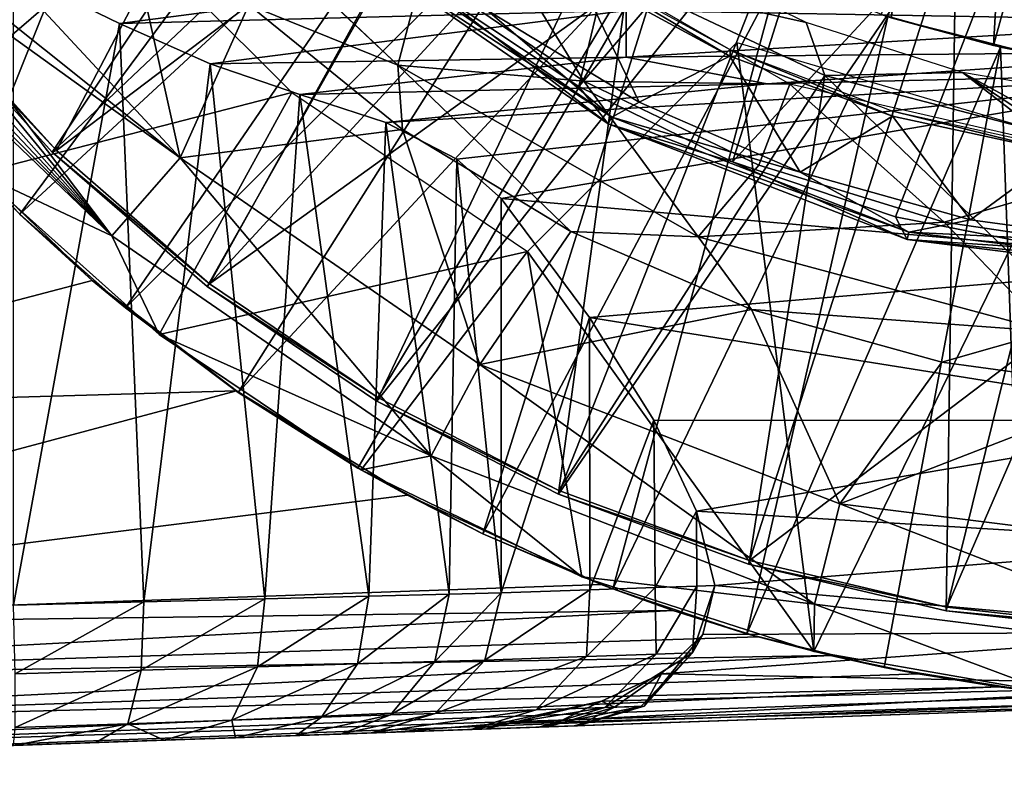
# Model space of a CAD drawing. Units: feet. Extents: x -1.5 to 12.9, y -5.7 to 2.4.
# Drawn here: x 11.3 to 11.8, y -1 to -0.6 of the extents above; entities that cross this region are included whole.
import ezdxf

# ---------------------------------------------------------------- set-up
doc = ezdxf.new("R2010")
doc.units = ezdxf.units.FT
doc.header["$MEASUREMENT"] = 0
doc.layers.get('0').update_dxf_attribs({"color": 255})
for name, color, linetype in [('AFUWA-3-ARPM', 4, 'Continuous'), ('AFUWA-3-BTVL', 11, 'Continuous'), ('AFUWA-3-CPVL', 11, 'Continuous'), ('AFUWA-P', 2, 'Continuous')]:
    doc.layers.add(name, color=color, linetype=linetype)

# ---------------------------------------------------------------- blocks, each defined once
blk = doc.blocks.new('A$C042D4554')
at = {"linetype": 'Continuous', "lineweight": 0}
for p, q in [((5.62233, 2.27949), (5.49206, 2.4029)), ((5.74042, 2.24651), (5.60076, 2.34283)), ((5.72383, 2.26752), (5.64352, 2.32104)), ((5.74042, 2.24651), (5.64352, 2.32104)), ((5.72383, 2.26752), (5.64352, 2.32104)), ((5.5001, 2.22749), (5.53864, 2.31338)), ((5.62484, 2.24338), (5.53864, 2.31338)), ((5.53864, 2.31338), (5.62484, 2.24338)), ((5.62233, 2.27949), (5.53864, 2.31338)), ((5.62233, 2.27949), (5.62484, 2.24338)), ((5.79093, 2.18315), (5.62233, 2.27949)), ((5.74042, 2.24651), (5.72383, 2.26752)), ((5.81006, 2.22513), (5.72383, 2.26752)), ((5.72383, 2.26752), (5.81006, 2.22513)), ((5.74042, 2.24651), (5.90809, 2.18161)), ((5.74042, 2.24651), (5.81006, 2.22513)), ((5.62484, 2.24338), (5.71947, 2.18611)), ((5.71947, 2.18611), (5.62484, 2.24338)), ((5.5001, 2.22749), (5.46184, 2.18366)), ((5.81006, 2.22513), (5.90164, 2.19436)), ((5.81006, 2.22513), (5.90809, 2.18161)), ((5.81006, 2.22513), (5.90164, 2.19436)), ((5.48835, 2.1283), (5.38704, 2.21892)), ((5.38704, 2.21892), (5.48835, 2.1283)), ((5.41009, 2.19586), (5.46946, 2.1433)), ((5.41009, 2.19586), (5.4507, 2.1586)), ((5.46946, 2.1433), (5.41009, 2.19586)), ((5.90809, 2.18161), (5.90164, 2.19436)), ((5.99562, 2.17572), (5.90164, 2.19436)), ((5.90164, 2.19436), (5.99562, 2.17572)), ((5.46184, 2.18366), (5.48835, 2.1283)), ((5.66838, 2.11143), (5.71947, 2.18611)), ((5.82085, 2.14231), (5.71947, 2.18611)), ((5.71947, 2.18611), (5.82085, 2.14231)), ((5.79093, 2.18315), (5.71947, 2.18611)), ((5.79093, 2.18315), (5.98808, 2.12986)), ((5.79093, 2.18315), (5.82085, 2.14231)), ((5.90809, 2.18161), (6.09199, 2.15862)), ((5.90809, 2.18161), (5.99562, 2.17572)), ((5.4507, 2.1586), (5.46946, 2.1433)), ((5.48273, 2.13332), (5.46946, 2.1433)), ((5.48273, 2.13332), (5.46946, 2.1433)), ((5.92764, 2.11266), (5.82085, 2.14231)), ((5.82085, 2.14231), (5.92764, 2.11266)), ((5.48835, 2.1283), (5.60181, 2.05235)), ((5.48835, 2.1283), (5.60181, 2.05235)), ((5.92764, 2.11266), (5.98808, 2.12986)), ((5.53275, 2.09574), (5.49812, 2.12176)), ((5.53275, 2.09574), (5.49812, 2.12176)), ((5.66838, 2.11143), (5.641, 2.0601)), ((5.87041, 2.03323), (5.92764, 2.11266)), ((6.03708, 2.09769), (5.92764, 2.11266)), ((5.92764, 2.11266), (6.03708, 2.09769)), ((5.53275, 2.09574), (5.59981, 2.05328)), ((5.53275, 2.09574), (5.59981, 2.05328)), ((5.641, 2.0601), (5.60181, 2.05235)), ((5.59981, 2.05328), (5.62769, 2.03795)), ((5.67004, 2.01641), (5.59981, 2.05328)), ((5.59981, 2.05328), (5.67004, 2.01641)), ((5.72556, 1.99221), (5.60181, 2.05235)), ((5.60181, 2.05235), (5.72556, 1.99221)), ((5.67004, 2.01641), (5.62769, 2.03795)), ((5.87041, 2.03323), (5.85609, 1.97684)), ((5.67004, 2.01641), (5.71664, 1.99655)), ((5.67004, 2.01641), (5.71907, 1.99537)), ((5.67004, 2.01641), (5.71664, 1.99655)), ((5.85569, 1.95033), (5.72556, 1.99221)), ((5.72556, 1.99221), (5.85569, 1.95033)), ((5.72899, 1.99111), (5.73643, 1.98792)), ((5.73066, 1.99057), (5.74289, 1.98536)), ((5.73066, 1.99057), (5.74289, 1.98536)), ((5.03325, 1.96336), (5.73643, 1.98792)), ((5.03325, 1.96336), (5.73643, 1.98792)), ((5.73643, 1.98792), (5.74289, 1.98536)), ((5.77658, 1.97337), (5.74289, 1.98536)), ((5.8182, 1.96025), (5.74289, 1.98536)), ((5.8182, 1.96025), (5.74289, 1.98536)), ((5.03448, 1.9337), (5.77658, 1.97337)), ((5.77658, 1.97337), (5.8182, 1.96025)), ((5.85609, 1.97684), (5.85569, 1.95033)), ((5.03448, 1.9337), (5.82453, 1.95849)), ((5.8182, 1.96025), (5.84653, 1.95328)), ((5.82453, 1.95849), (5.8182, 1.96025)), ((5.84653, 1.95328), (5.8182, 1.96025)), ((5.8545, 1.95072), (5.82453, 1.95849)), ((5.82453, 1.95849), (5.8545, 1.95072)), ((5.99068, 1.92674), (5.85569, 1.95033)), ((5.99068, 1.92674), (5.85569, 1.95033)), ((5.8651, 1.94797), (5.85657, 1.95018)), ((5.85657, 1.95018), (5.8651, 1.94797)), ((5.89521, 1.94132), (5.8651, 1.94797)), ((5.86549, 1.94862), (5.89521, 1.94132)), ((5.89521, 1.94132), (5.86549, 1.94862)), ((5.97336, 1.92864), (5.89521, 1.94132)), ((5.91427, 1.93763), (5.89521, 1.94132)), ((5.89521, 1.94132), (5.97336, 1.92864)), ((5.03605, 1.90725), (5.91427, 1.93763)), ((5.95949, 1.93041), (5.91427, 1.93763)), ((5.91427, 1.93763), (5.95949, 1.93041)), ((5.95949, 1.93041), (5.97336, 1.92864)), ((5.03751, 1.8903), (6.00475, 1.92532)), ((5.03751, 1.8903), (6.04993, 1.92235)), ((5.03874, 1.88467), (6.09199, 1.92145)), ((6.09199, 1.92145), (5.03874, 1.88467))]:
    blk.add_line(p, q, dxfattribs=at)

msp = doc.modelspace()

# ---------------------------------------------------------------- linework, layer by layer
at = {"layer": 'AFUWA-3-ARPM'}
for points in [[(11.8284, -0.58627, 11.81668), (11.8284, -0.08563, 11.81668), (11.75369, -0.56719, 11.81407)], [(11.8284, -0.08563, 12.64345), (11.8284, -0.58627, 12.64345), (11.75369, -0.56719, 12.64606)], [(11.81116, -0.58272, 12.80093), (11.82601, -0.32183, 12.80093), (11.74807, -0.56533, 12.80093)], [(11.81116, -0.58272, 12.80093), (11.87898, -0.33558, 12.80093), (11.82601, -0.32183, 12.80093)], [(11.876, -0.59346, 12.80093), (11.87898, -0.33558, 12.80093), (11.81116, -0.58272, 12.80093)], [(11.20962, -0.62016, 11.60014), (11.47842, -0.38905, 11.60014), (11.15956, -0.55884, 11.60014)], [(11.26462, -0.67736, 11.60014), (11.47842, -0.38905, 11.60014), (11.20962, -0.62016, 11.60014)], [(11.52545, -0.43595, 11.60014), (11.47842, -0.38905, 11.60014), (11.26462, -0.67736, 11.60014)], [(11.52545, -0.43595, 11.60014), (11.26462, -0.67736, 11.60014), (11.32398, -0.72992, 11.60014)], [(11.57684, -0.47753, 11.60014), (11.52545, -0.43595, 11.60014), (11.32398, -0.72992, 11.60014)], [(11.49058, -0.54102, 13.39306), (11.34658, -0.47032, 13.37516), (11.47685, -0.59373, 13.37516)], [(11.39317, -0.55984, 13.32959), (11.47685, -0.59373, 13.37516), (11.34658, -0.47032, 13.37516)], [(11.35462, -0.64573, 12.79035), (11.31788, -0.47917, 13.32959), (11.22637, -0.50762, 12.79035)], [(11.39317, -0.55984, 13.32959), (11.31788, -0.47917, 13.32959), (11.35462, -0.64573, 12.79035)], [(11.38727, -0.77748, 11.60014), (11.57684, -0.47753, 11.60014), (11.32398, -0.72992, 11.60014)], [(11.63215, -0.51336, 11.60014), (11.57684, -0.47753, 11.60014), (11.38727, -0.77748, 11.60014)], [(11.30491, -0.49672, 11.70014), (11.24156, -0.6543, 11.70014), (11.1298, -0.51682, 11.70014)], [(11.24156, -0.6543, 11.70014), (11.30491, -0.49672, 11.70014), (11.41731, -0.60912, 11.70014)], [(11.58117, -0.60263, 13.39306), (11.51987, -0.50223, 13.39306), (11.49058, -0.54102, 13.39306)], [(11.58117, -0.60263, 13.39306), (11.69676, -0.60435, 13.39306), (11.51987, -0.50223, 13.39306)], [(11.22637, -0.50762, 12.79035), (11.2021, -0.524, 12.55494), (11.35462, -0.64573, 12.79035)], [(11.45434, -0.81994, 11.60014), (11.63215, -0.51336, 11.60014), (11.38727, -0.77748, 11.60014)], [(11.63215, -0.51336, 11.60014), (11.45434, -0.81994, 11.60014), (11.52456, -0.85681, 11.60014)], [(11.69047, -0.54305, 11.60014), (11.63215, -0.51336, 11.60014), (11.52456, -0.85681, 11.60014)], [(11.1974, -0.53239, 12.47153), (11.35462, -0.64573, 12.79035), (11.2021, -0.524, 12.55494)], [(11.31636, -0.68956, 12.24625), (11.1974, -0.53239, 12.47153), (11.19035, -0.53654, 12.3879)], [(11.31636, -0.68956, 12.24625), (11.35462, -0.64573, 12.79035), (11.1974, -0.53239, 12.47153)], [(11.32053, -0.57027, 8.71037), (11.2611, -0.54126, 8.70219), (11.60451, -0.53323, 8.71418)], [(11.60451, -0.53323, 8.71418), (11.605, -0.56303, 8.72007), (11.32053, -0.57027, 8.71037)], [(11.31636, -0.68956, 12.24625), (11.1687, -0.54129, 12.13112), (11.16349, -0.5429, 12.04444)], [(11.17489, -0.53965, 12.21731), (11.1687, -0.54129, 12.13112), (11.31636, -0.68956, 12.24625)], [(11.18205, -0.538, 12.30279), (11.17489, -0.53965, 12.21731), (11.31636, -0.68956, 12.24625)], [(11.18205, -0.538, 12.30279), (11.31636, -0.68956, 12.24625), (11.19035, -0.53654, 12.3879)], [(11.32053, -0.57027, 8.71037), (11.2611, -0.89701, 8.70219), (11.2611, -0.54126, 8.70219)], [(11.58117, -0.60263, 13.39306), (11.49058, -0.54102, 13.39306), (11.47685, -0.59373, 13.37516)], [(11.16349, -0.5429, 12.04444), (11.24156, -0.6543, 11.70014), (11.31636, -0.68956, 12.24625)], [(11.69047, -0.54305, 11.60014), (11.52456, -0.85681, 11.60014), (11.59741, -0.88786, 11.60014)], [(11.75179, -0.56661, 11.60014), (11.69047, -0.54305, 11.60014), (11.59741, -0.88786, 11.60014)], [(11.94763, -0.56909, 8.73955), (11.605, -0.56303, 8.72007), (11.94786, -0.5479, 8.73073)], [(11.32053, -0.57027, 8.71037), (11.605, -0.56303, 8.72007), (11.37159, -0.59305, 8.72785)], [(11.47936, -0.62984, 13.32959), (11.39317, -0.55984, 13.32959), (11.35462, -0.64573, 12.79035)], [(11.37159, -0.59305, 8.72785), (11.605, -0.56303, 8.72007), (11.605, -0.58927, 8.73766)], [(11.47685, -0.59373, 13.37516), (11.39317, -0.55984, 13.32959), (11.47936, -0.62984, 13.32959)], [(11.605, -0.56303, 8.72007), (11.94763, -0.56909, 8.73955), (11.605, -0.58927, 8.73766)], [(11.75179, -0.56661, 11.60014), (11.59741, -0.88786, 11.60014), (11.67272, -0.91297, 11.60014)], [(11.94763, -0.56909, 8.73955), (11.94715, -0.5861, 8.75528), (11.605, -0.58927, 8.73766)], [(11.81503, -0.58357, 11.60014), (11.75179, -0.56661, 11.60014), (11.67272, -0.91297, 11.60014)], [(11.81116, -0.58272, 12.80093), (11.74807, -0.56533, 12.80093), (11.75369, -0.56719, 12.64606)], [(11.75369, -0.56719, 11.81407), (11.75179, -0.56661, 11.60014), (11.81503, -0.58357, 11.60014)], [(11.8284, -0.58627, 11.81668), (11.75369, -0.56719, 11.81407), (11.81503, -0.58357, 11.60014)], [(11.8284, -0.58627, 12.64345), (11.81116, -0.58272, 12.80093), (11.75369, -0.56719, 12.64606)], [(11.32053, -0.57027, 8.71037), (11.33428, -0.89514, 8.71417), (11.2611, -0.89701, 8.70219)], [(11.32053, -0.57027, 8.71037), (11.37159, -0.59305, 8.72785), (11.33428, -0.89514, 8.71417)], [(11.54967, -0.69843, 11.70014), (11.66702, -0.58107, 11.70014), (11.71021, -0.92289, 11.70014)], [(11.66702, -0.58107, 11.70014), (11.8507, -0.63489, 11.70014), (11.71021, -0.92289, 11.70014)], [(11.81503, -0.58357, 11.60014), (11.67272, -0.91297, 11.60014), (11.74974, -0.93191, 11.60014)], [(11.81503, -0.58357, 11.60014), (11.74974, -0.93191, 11.60014), (11.82788, -0.94458, 11.60014)], [(11.876, -0.59346, 12.80093), (11.81116, -0.58272, 12.80093), (11.8284, -0.58627, 12.64345)], [(11.88066, -0.59397, 11.60014), (11.8284, -0.58627, 11.81668), (11.81503, -0.58357, 11.60014)], [(11.88066, -0.59397, 11.60014), (11.81503, -0.58357, 11.60014), (11.82788, -0.94458, 11.60014)], [(11.42177, -0.61028, 8.75655), (11.37159, -0.59305, 8.72785), (11.605, -0.58927, 8.73766)], [(11.42177, -0.61028, 8.75655), (11.605, -0.58927, 8.73766), (11.68414, -0.60417, 8.76581)], [(11.68414, -0.60417, 8.76581), (11.605, -0.58927, 8.73766), (11.94715, -0.5861, 8.75528)], [(11.94715, -0.5861, 8.75528), (11.94651, -0.59809, 8.77514), (11.68414, -0.60417, 8.76581)], [(11.37159, -0.59305, 8.72785), (11.40219, -0.8934, 8.74383), (11.33428, -0.89514, 8.71417)], [(11.37159, -0.59305, 8.72785), (11.42177, -0.61028, 8.75655), (11.40219, -0.8934, 8.74383)], [(11.64545, -0.69007, 13.37516), (11.47685, -0.59373, 13.37516), (11.57399, -0.68711, 13.32959)], [(11.47685, -0.59373, 13.37516), (11.47936, -0.62984, 13.32959), (11.57399, -0.68711, 13.32959)], [(11.58117, -0.60263, 13.39306), (11.47685, -0.59373, 13.37516), (11.64545, -0.69007, 13.37516)], [(11.94651, -0.59809, 8.77514), (11.47, -0.6259, 8.79946), (11.68414, -0.60417, 8.76581)], [(11.47, -0.6259, 8.79946), (11.94651, -0.59809, 8.77514), (11.50992, -0.64648, 8.85572)], [(11.50992, -0.64648, 8.85572), (11.94651, -0.59809, 8.77514), (11.5348, -0.66855, 8.9165)], [(11.94651, -0.59809, 8.77514), (11.94651, -0.70489, 9.06275), (11.5348, -0.66855, 8.9165)], [(11.47, -0.6259, 8.79946), (11.42177, -0.61028, 8.75655), (11.68414, -0.60417, 8.76581)], [(11.58117, -0.60263, 13.39306), (11.64545, -0.69007, 13.37516), (11.67939, -0.64982, 13.39306)], [(11.69676, -0.60435, 13.39306), (11.58117, -0.60263, 13.39306), (11.67939, -0.64982, 13.39306)], [(11.67939, -0.64982, 13.39306), (11.78352, -0.68198, 13.39306), (11.69676, -0.60435, 13.39306)], [(11.78352, -0.68198, 13.39306), (11.89522, -0.64965, 13.39306), (11.69676, -0.60435, 13.39306)], [(11.41731, -0.60912, 11.70014), (11.34287, -0.74492, 11.70014), (11.24156, -0.6543, 11.70014)], [(11.41731, -0.60912, 11.70014), (11.54967, -0.69843, 11.70014), (11.34287, -0.74492, 11.70014)], [(11.46053, -0.89191, 8.78952), (11.40219, -0.8934, 8.74383), (11.42177, -0.61028, 8.75655)], [(11.46053, -0.89191, 8.78952), (11.42177, -0.61028, 8.75655), (11.47, -0.6259, 8.79946)], [(11.22545, -0.63726, 11.41001), (11.26462, -0.67736, 11.60014), (11.20962, -0.62016, 11.60014)], [(11.5229, -0.76179, 12.79035), (11.47936, -0.62984, 13.32959), (11.35462, -0.64573, 12.79035)], [(11.47, -0.6259, 8.79946), (11.50562, -0.89075, 8.84833), (11.46053, -0.89191, 8.78952)], [(11.47, -0.6259, 8.79946), (11.50992, -0.64648, 8.85572), (11.50562, -0.89075, 8.84833)], [(11.47936, -0.62984, 13.32959), (11.5229, -0.76179, 12.79035), (11.57399, -0.68711, 13.32959)], [(11.71021, -0.92289, 11.70014), (11.8507, -0.63489, 11.70014), (11.8452, -0.94648, 11.70014)], [(11.02981, -0.78681, 11.40317), (11.30522, -0.71462, 11.41279), (11.22545, -0.63726, 11.41001)], [(11.22545, -0.63726, 11.41001), (11.30522, -0.71462, 11.41279), (11.26462, -0.67736, 11.60014)], [(11.31636, -0.68956, 12.24625), (11.49552, -0.81312, 12.24625), (11.35462, -0.64573, 12.79035)], [(11.5229, -0.76179, 12.79035), (11.35462, -0.64573, 12.79035), (11.49552, -0.81312, 12.24625)], [(11.5348, -0.89001, 8.9165), (11.50562, -0.89075, 8.84833), (11.50992, -0.64648, 8.85572)], [(11.50992, -0.64648, 8.85572), (11.5348, -0.66855, 8.9165), (11.5348, -0.89001, 8.9165)], [(11.64545, -0.69007, 13.37516), (11.78352, -0.68198, 13.39306), (11.67939, -0.64982, 13.39306)], [(11.89522, -0.64965, 13.39306), (11.78352, -0.68198, 13.39306), (11.89249, -0.69806, 13.39306)], [(11.31636, -0.68956, 12.24625), (11.24156, -0.6543, 11.70014), (11.34287, -0.74492, 11.70014)], [(11.5348, -0.66855, 8.9165), (11.94651, -0.70489, 9.06275), (11.58438, -0.73537, 9.11509)], [(11.5348, -0.66855, 8.9165), (11.58438, -0.73537, 9.11509), (11.5348, -0.89001, 8.9165)], [(11.26462, -0.67736, 11.60014), (11.30522, -0.71462, 11.41279), (11.32398, -0.72992, 11.60014)], [(11.78352, -0.68198, 13.39306), (11.64545, -0.69007, 13.37516), (11.8426, -0.74336, 13.37516)], [(11.78352, -0.68198, 13.39306), (11.8426, -0.74336, 13.37516), (11.89249, -0.69806, 13.39306)], [(11.49552, -0.81312, 12.24625), (11.31636, -0.68956, 12.24625), (11.34287, -0.74492, 11.70014)], [(11.5229, -0.76179, 12.79035), (11.67537, -0.73091, 13.32959), (11.57399, -0.68711, 13.32959)], [(11.64545, -0.69007, 13.37516), (11.57399, -0.68711, 13.32959), (11.67537, -0.73091, 13.32959)], [(11.64545, -0.69007, 13.37516), (11.67537, -0.73091, 13.32959), (11.8426, -0.74336, 13.37516)], [(11.34287, -0.74492, 11.70014), (11.54967, -0.69843, 11.70014), (11.45633, -0.82087, 11.70014)], [(11.58008, -0.88101, 11.70014), (11.45633, -0.82087, 11.70014), (11.54967, -0.69843, 11.70014)], [(11.71021, -0.92289, 11.70014), (11.58008, -0.88101, 11.70014), (11.54967, -0.69843, 11.70014)], [(11.94651, -0.79327, 9.35786), (11.58438, -0.73537, 9.11509), (11.94651, -0.70489, 9.06275)], [(11.02981, -0.78681, 11.40317), (11.38628, -0.77657, 11.41563), (11.30522, -0.71462, 11.41279)], [(11.38628, -0.77657, 11.41563), (11.32398, -0.72992, 11.60014), (11.30522, -0.71462, 11.41279)], [(11.38727, -0.77748, 11.60014), (11.32398, -0.72992, 11.60014), (11.38628, -0.77657, 11.41563)], [(11.5229, -0.76179, 12.79035), (11.72493, -0.83999, 12.79035), (11.67537, -0.73091, 13.32959)], [(11.78216, -0.76056, 13.32959), (11.8426, -0.74336, 13.37516), (11.67537, -0.73091, 13.32959)], [(11.78216, -0.76056, 13.32959), (11.67537, -0.73091, 13.32959), (11.72493, -0.83999, 12.79035)], [(11.58458, -0.88831, 9.11604), (11.5348, -0.89001, 8.9165), (11.58438, -0.73537, 9.11509)], [(11.62046, -0.79298, 9.313), (11.58438, -0.73537, 9.11509), (11.94651, -0.79327, 9.35786)], [(11.62046, -0.79298, 9.313), (11.58458, -0.88831, 9.11604), (11.58438, -0.73537, 9.11509)], [(11.34287, -0.74492, 11.70014), (11.45633, -0.82087, 11.70014), (11.49552, -0.81312, 12.24625)], [(11.78216, -0.76056, 13.32959), (11.89161, -0.77553, 13.32959), (11.8426, -0.74336, 13.37516)], [(11.49552, -0.81312, 12.24625), (11.71061, -0.89638, 12.24625), (11.5229, -0.76179, 12.79035)], [(11.71061, -0.89638, 12.24625), (11.72493, -0.83999, 12.79035), (11.5229, -0.76179, 12.79035)], [(11.72493, -0.83999, 12.79035), (11.89161, -0.77553, 13.32959), (11.78216, -0.76056, 13.32959)], [(11.02981, -0.78681, 11.40317), (10.88777, -0.90986, 11.39821), (11.38628, -0.77657, 11.41563)], [(11.48221, -0.83527, 11.41898), (11.38628, -0.77657, 11.41563), (10.88777, -0.90986, 11.39821)], [(11.38727, -0.77748, 11.60014), (11.38628, -0.77657, 11.41563), (11.45434, -0.81994, 11.60014)], [(11.38628, -0.77657, 11.41563), (11.48221, -0.83527, 11.41898), (11.45434, -0.81994, 11.60014)], [(11.89161, -0.77553, 13.32959), (11.72493, -0.83999, 12.79035), (11.94651, -0.86769, 12.79035)], [(11.62046, -0.79298, 9.313), (11.62121, -0.88706, 9.31812), (11.58458, -0.88831, 9.11604)], [(11.94651, -0.79327, 9.35786), (11.6445, -0.84408, 9.52055), (11.62046, -0.79298, 9.313)], [(11.6445, -0.84408, 9.52055), (11.62121, -0.88706, 9.31812), (11.62046, -0.79298, 9.313)], [(11.94651, -0.79327, 9.35786), (11.94651, -0.86253, 9.65869), (11.6445, -0.84408, 9.52055)], [(11.45633, -0.82087, 11.70014), (11.58008, -0.88101, 11.70014), (11.49552, -0.81312, 12.24625)], [(11.58008, -0.88101, 11.70014), (11.71061, -0.89638, 12.24625), (11.49552, -0.81312, 12.24625)], [(11.48221, -0.83527, 11.41898), (11.52456, -0.85681, 11.60014), (11.45434, -0.81994, 11.60014)], [(11.59095, -0.8853, 11.42276), (11.48221, -0.83527, 11.41898), (10.88777, -0.90986, 11.39821)], [(11.48221, -0.83527, 11.41898), (11.59095, -0.8853, 11.42276), (11.52456, -0.85681, 11.60014)], [(11.62121, -0.88706, 9.31812), (11.6445, -0.84408, 9.52055), (11.64465, -0.88626, 9.5224)], [(11.65473, -0.88592, 9.72781), (11.6445, -0.84408, 9.52055), (11.94651, -0.86253, 9.65869)], [(11.6445, -0.84408, 9.52055), (11.65473, -0.88592, 9.72781), (11.64465, -0.88626, 9.5224)], [(11.71061, -0.89638, 12.24625), (11.94651, -0.92587, 12.24625), (11.72493, -0.83999, 12.79035)], [(11.94651, -0.86769, 12.79035), (11.72493, -0.83999, 12.79035), (11.94651, -0.92587, 12.24625)], [(11.52456, -0.85681, 11.60014), (11.59095, -0.8853, 11.42276), (11.59741, -0.88786, 11.60014)], [(11.94651, -0.91215, 9.96336), (11.65473, -0.88592, 9.72781), (11.94651, -0.86253, 9.65869)], [(11.58008, -0.88101, 11.70014), (11.71021, -0.92289, 11.70014), (11.71061, -0.89638, 12.24625)], [(11.59095, -0.8853, 11.42276), (10.88777, -0.90986, 11.39821), (11.6311, -0.89985, 11.42254)], [(11.52561, -0.9278, 8.9195), (11.58458, -0.88831, 9.11604), (11.5828, -0.92583, 9.15474)], [(11.52561, -0.9278, 8.9195), (11.5348, -0.89001, 8.9165), (11.58458, -0.88831, 9.11604)], [(11.62121, -0.88706, 9.31812), (11.5828, -0.92583, 9.15474), (11.58458, -0.88831, 9.11604)], [(11.5828, -0.92583, 9.15474), (11.62121, -0.88706, 9.31812), (11.62174, -0.92449, 9.39368)], [(11.59095, -0.8853, 11.42276), (11.6311, -0.89985, 11.42254), (11.59741, -0.88786, 11.60014)], [(11.6311, -0.89985, 11.42254), (11.67272, -0.91297, 11.60014), (11.59741, -0.88786, 11.60014)], [(11.62121, -0.88706, 9.31812), (11.64465, -0.88626, 9.5224), (11.62174, -0.92449, 9.39368)], [(11.64217, -0.92379, 9.63491), (11.62174, -0.92449, 9.39368), (11.64465, -0.88626, 9.5224)], [(11.64805, -0.91344, 9.89598), (11.64217, -0.92379, 9.63491), (11.65473, -0.88592, 9.72781)], [(11.65473, -0.88592, 9.72781), (11.64217, -0.92379, 9.63491), (11.64465, -0.88626, 9.5224)], [(11.64805, -0.91344, 9.89598), (11.65473, -0.88592, 9.72781), (11.94651, -0.91215, 9.96336)], [(11.26209, -0.93547, 8.71228), (11.2611, -0.89701, 8.70219), (11.33428, -0.89514, 8.71417)], [(11.26209, -0.93547, 8.71228), (11.33428, -0.89514, 8.71417), (11.3327, -0.93342, 8.72406)], [(11.3327, -0.93342, 8.72406), (11.40219, -0.8934, 8.74383), (11.39812, -0.93151, 8.75287)], [(11.33428, -0.89514, 8.71417), (11.40219, -0.8934, 8.74383), (11.3327, -0.93342, 8.72406)], [(11.40219, -0.8934, 8.74383), (11.46053, -0.89191, 8.78952), (11.39812, -0.93151, 8.75287)], [(11.46053, -0.89191, 8.78952), (11.45426, -0.92988, 8.79705), (11.39812, -0.93151, 8.75287)], [(11.45426, -0.92988, 8.79705), (11.46053, -0.89191, 8.78952), (11.50562, -0.89075, 8.84833)], [(11.45426, -0.92988, 8.79705), (11.50562, -0.89075, 8.84833), (11.49759, -0.92861, 8.85381)], [(11.5348, -0.89001, 8.9165), (11.52561, -0.9278, 8.9195), (11.49759, -0.92861, 8.85381)], [(11.49759, -0.92861, 8.85381), (11.50562, -0.89075, 8.84833), (11.5348, -0.89001, 8.9165)], [(11.6311, -0.89985, 11.42254), (10.88777, -0.90986, 11.39821), (10.889, -0.93952, 11.39258)], [(10.889, -0.93952, 11.39258), (11.67905, -0.91473, 11.41883), (11.6311, -0.89985, 11.42254)], [(11.6311, -0.89985, 11.42254), (11.67905, -0.91473, 11.41883), (11.67272, -0.91297, 11.60014)], [(11.8452, -0.94648, 11.70014), (11.71061, -0.89638, 12.24625), (11.71021, -0.92289, 11.70014)], [(11.8452, -0.94648, 11.70014), (11.94651, -0.92587, 12.24625), (11.71061, -0.89638, 12.24625)], [(11.71962, -0.92525, 11.41354), (11.67905, -0.91473, 11.41883), (10.889, -0.93952, 11.39258)], [(11.61506, -0.95369, 9.87607), (11.64217, -0.92379, 9.63491), (11.64805, -0.91344, 9.89598)], [(11.64805, -0.91344, 9.89598), (11.62479, -0.93558, 10.06557), (11.61506, -0.95369, 9.87607)], [(11.94651, -0.91215, 9.96336), (11.62479, -0.93558, 10.06557), (11.64805, -0.91344, 9.89598)], [(11.62479, -0.93558, 10.06557), (11.94651, -0.91215, 9.96336), (11.94651, -0.9419, 10.26995)], [(11.67272, -0.91297, 11.60014), (11.67905, -0.91473, 11.41883), (11.71962, -0.92525, 11.41354)], [(11.71962, -0.92525, 11.41354), (11.74974, -0.93191, 11.60014), (11.67272, -0.91297, 11.60014)], [(10.89057, -0.96597, 11.37415), (11.71962, -0.92525, 11.41354), (10.889, -0.93952, 11.39258)], [(11.71962, -0.92525, 11.41354), (10.89057, -0.96597, 11.37415), (11.7688, -0.93559, 11.40513)], [(11.52561, -0.9278, 8.9195), (11.4978, -0.95777, 8.9277), (11.47273, -0.95861, 8.86895)], [(11.52561, -0.9278, 8.9195), (11.47273, -0.95861, 8.86895), (11.49759, -0.92861, 8.85381)], [(11.52561, -0.9278, 8.9195), (11.5828, -0.92583, 9.15474), (11.4978, -0.95777, 8.9277)], [(11.4978, -0.95777, 8.9277), (11.5828, -0.92583, 9.15474), (11.55446, -0.9558, 9.1607)], [(11.5828, -0.92583, 9.15474), (11.62174, -0.92449, 9.39368), (11.55446, -0.9558, 9.1607)], [(11.55446, -0.9558, 9.1607), (11.62174, -0.92449, 9.39368), (11.59303, -0.95446, 9.39736)], [(11.64217, -0.92379, 9.63491), (11.61327, -0.95376, 9.63629), (11.59303, -0.95446, 9.39736)], [(11.59303, -0.95446, 9.39736), (11.62174, -0.92449, 9.39368), (11.64217, -0.92379, 9.63491)], [(11.64217, -0.92379, 9.63491), (11.61506, -0.95369, 9.87607), (11.61327, -0.95376, 9.63629)], [(11.7688, -0.93559, 11.40513), (11.74974, -0.93191, 11.60014), (11.71962, -0.92525, 11.41354)], [(11.3327, -0.93342, 8.72406), (11.32523, -0.96352, 8.75294), (11.26209, -0.96562, 8.74243)], [(11.26209, -0.93547, 8.71228), (11.3327, -0.93342, 8.72406), (11.26209, -0.96562, 8.74243)], [(11.32523, -0.96352, 8.75294), (11.3327, -0.93342, 8.72406), (11.39812, -0.93151, 8.75287)], [(11.38375, -0.96157, 8.77869), (11.32523, -0.96352, 8.75294), (11.39812, -0.93151, 8.75287)], [(11.45426, -0.92988, 8.79705), (11.38375, -0.96157, 8.77869), (11.39812, -0.93151, 8.75287)], [(11.38375, -0.96157, 8.77869), (11.45426, -0.92988, 8.79705), (11.43396, -0.9599, 8.81819)], [(11.49759, -0.92861, 8.85381), (11.47273, -0.95861, 8.86895), (11.43396, -0.9599, 8.81819)], [(11.43396, -0.9599, 8.81819), (11.45426, -0.92988, 8.79705), (11.49759, -0.92861, 8.85381)], [(11.7688, -0.93559, 11.40513), (11.82788, -0.94458, 11.60014), (11.74974, -0.93191, 11.60014)], [(10.89057, -0.96597, 11.37415), (11.81401, -0.94281, 11.39592), (11.7688, -0.93559, 11.40513)], [(11.62479, -0.93558, 10.06557), (11.94651, -0.9419, 10.26995), (11.59106, -0.9509, 10.22074)], [(11.59841, -0.95427, 10.11528), (11.62479, -0.93558, 10.06557), (11.59106, -0.9509, 10.22074)], [(11.61506, -0.95369, 9.87607), (11.62479, -0.93558, 10.06557), (11.59841, -0.95427, 10.11528)], [(11.7688, -0.93559, 11.40513), (11.81401, -0.94281, 11.39592), (11.82788, -0.94458, 11.60014)], [(11.81401, -0.94281, 11.39592), (10.89057, -0.96597, 11.37415), (10.89203, -0.98293, 11.34918)], [(10.89203, -0.98293, 11.34918), (11.85927, -0.9479, 11.38555), (11.81401, -0.94281, 11.39592)], [(11.53244, -0.96363, 10.41869), (11.59106, -0.9509, 10.22074), (11.94651, -0.9419, 10.26995)], [(11.53244, -0.96363, 10.41869), (11.94651, -0.9419, 10.26995), (11.94651, -0.95177, 10.57652)], [(11.85927, -0.9479, 11.38555), (11.82788, -0.94458, 11.60014), (11.81401, -0.94281, 11.39592)], [(10.89203, -0.98293, 11.34918), (11.90445, -0.95087, 11.374), (11.85927, -0.9479, 11.38555)], [(11.90445, -0.95087, 11.374), (10.89203, -0.98293, 11.34918), (10.89327, -0.98855, 11.31952)], [(11.90445, -0.95087, 11.374), (10.89327, -0.98855, 11.31952), (11.94651, -0.95177, 11.3563)], [(11.94651, -0.95177, 11.3563), (10.89327, -0.98855, 11.31952), (10.98089, -0.98549, 11.19851)], [(11.0112, -0.98443, 11.15677), (11.94651, -0.95177, 11.3563), (10.98089, -0.98549, 11.19851)], [(11.0112, -0.98443, 11.15677), (11.47411, -0.96827, 10.57652), (11.94651, -0.95177, 11.3563)], [(11.46181, -0.9687, 8.93805), (11.4978, -0.95777, 8.9277), (11.55446, -0.9558, 9.1607)], [(11.51779, -0.96674, 9.16821), (11.46181, -0.9687, 8.93805), (11.55446, -0.9558, 9.1607)], [(11.47411, -0.96827, 10.57652), (11.53244, -0.96363, 10.41869), (11.94651, -0.95177, 10.57652)], [(11.47411, -0.96827, 10.57652), (11.94651, -0.95177, 10.57652), (11.94651, -0.95177, 11.3563)], [(11.51779, -0.96674, 9.16821), (11.55446, -0.9558, 9.1607), (11.59303, -0.95446, 9.39736)], [(11.51779, -0.96674, 9.16821), (11.59303, -0.95446, 9.39736), (11.5559, -0.96541, 9.402)], [(11.59106, -0.9509, 10.22074), (11.52663, -0.96643, 10.34554), (11.56122, -0.96523, 10.11121)], [(11.53244, -0.96363, 10.41869), (11.52663, -0.96643, 10.34554), (11.59106, -0.9509, 10.22074)], [(11.5559, -0.96541, 9.402), (11.61327, -0.95376, 9.63629), (11.5759, -0.96471, 9.63803)], [(11.61327, -0.95376, 9.63629), (11.5559, -0.96541, 9.402), (11.59303, -0.95446, 9.39736)], [(11.59106, -0.9509, 10.22074), (11.56122, -0.96523, 10.11121), (11.59841, -0.95427, 10.11528)], [(11.57768, -0.96465, 9.8749), (11.59841, -0.95427, 10.11528), (11.56122, -0.96523, 10.11121)], [(11.5759, -0.96471, 9.63803), (11.61327, -0.95376, 9.63629), (11.61506, -0.95369, 9.87607)], [(11.5759, -0.96471, 9.63803), (11.61506, -0.95369, 9.87607), (11.57768, -0.96465, 9.8749)], [(11.61506, -0.95369, 9.87607), (11.59841, -0.95427, 10.11528), (11.57768, -0.96465, 9.8749)], [(11.38579, -0.97135, 8.82613), (11.38375, -0.96157, 8.77869), (11.43396, -0.9599, 8.81819)], [(11.38579, -0.97135, 8.82613), (11.43396, -0.9599, 8.81819), (11.41971, -0.97017, 8.85851)], [(11.43396, -0.9599, 8.81819), (11.47273, -0.95861, 8.86895), (11.41971, -0.97017, 8.85851)], [(11.47273, -0.95861, 8.86895), (11.44484, -0.96929, 8.89588), (11.41971, -0.97017, 8.85851)], [(11.4978, -0.95777, 8.9277), (11.46181, -0.9687, 8.93805), (11.44484, -0.96929, 8.89588)], [(11.4978, -0.95777, 8.9277), (11.44484, -0.96929, 8.89588), (11.47273, -0.95861, 8.86895)], [(11.52663, -0.96643, 10.34554), (11.47411, -0.96827, 10.57652), (10.9362, -0.98705, 10.98841)], [(10.9362, -0.98705, 9.0976), (11.52663, -0.96643, 10.34554), (10.9362, -0.98705, 10.98841)], [(10.98089, -0.98549, 9.0718), (11.52663, -0.96643, 10.34554), (10.9362, -0.98705, 9.0976)], [(10.98089, -0.98549, 9.0718), (11.57768, -0.96465, 9.8749), (11.56122, -0.96523, 10.11121)], [(10.98089, -0.98549, 9.0718), (11.5759, -0.96471, 9.63803), (11.57768, -0.96465, 9.8749)], [(10.98089, -0.98549, 9.0718), (11.0112, -0.98443, 9.03005), (11.5759, -0.96471, 9.63803)], [(10.98089, -0.98549, 9.0718), (11.56122, -0.96523, 10.11121), (11.52663, -0.96643, 10.34554)], [(11.0112, -0.98443, 9.03005), (11.5559, -0.96541, 9.402), (11.5759, -0.96471, 9.63803)], [(11.0112, -0.98443, 9.03005), (11.51779, -0.96674, 9.16821), (11.5559, -0.96541, 9.402)], [(11.0112, -0.98443, 9.03005), (11.2611, -0.97571, 8.78088), (11.51779, -0.96674, 9.16821)], [(11.26209, -0.96562, 8.74243), (11.32523, -0.96352, 8.75294), (11.2611, -0.97571, 8.78088)], [(11.32523, -0.96352, 8.75294), (11.30724, -0.9741, 8.78764), (11.2611, -0.97571, 8.78088)], [(11.2611, -0.97571, 8.78088), (11.30724, -0.9741, 8.78764), (11.51779, -0.96674, 9.16821)], [(11.34564, -0.97275, 8.80095), (11.30724, -0.9741, 8.78764), (11.32523, -0.96352, 8.75294)], [(11.51779, -0.96674, 9.16821), (11.30724, -0.9741, 8.78764), (11.34564, -0.97275, 8.80095)], [(11.34564, -0.97275, 8.80095), (11.32523, -0.96352, 8.75294), (11.38375, -0.96157, 8.77869)], [(11.38579, -0.97135, 8.82613), (11.34564, -0.97275, 8.80095), (11.38375, -0.96157, 8.77869)], [(11.51779, -0.96674, 9.16821), (11.34564, -0.97275, 8.80095), (11.46181, -0.9687, 8.93805)], [(11.52663, -0.96643, 10.34554), (11.53244, -0.96363, 10.41869), (11.47411, -0.96827, 10.57652)], [(10.9362, -0.98705, 10.98841), (11.47411, -0.96827, 10.57652), (10.98089, -0.98549, 11.01421)], [(10.98089, -0.98549, 11.01421), (11.47411, -0.96827, 10.57652), (11.0112, -0.98443, 11.05595)], [(11.47411, -0.96827, 10.57652), (11.0219, -0.98406, 11.10636), (11.0112, -0.98443, 11.05595)], [(11.47411, -0.96827, 10.57652), (11.0112, -0.98443, 11.15677), (11.0219, -0.98406, 11.10636)], [(11.38579, -0.97135, 8.82613), (11.46181, -0.9687, 8.93805), (11.34564, -0.97275, 8.80095)], [(11.46181, -0.9687, 8.93805), (11.38579, -0.97135, 8.82613), (11.41971, -0.97017, 8.85851)], [(11.44484, -0.96929, 8.89588), (11.46181, -0.9687, 8.93805), (11.41971, -0.97017, 8.85851)]]:
    msp.add_3dface(points, dxfattribs=at)
at = {"layer": 'AFUWA-3-BTVL'}
for points in [[(11.20653, -0.55788, 11.60014), (11.50182, -0.31358, 11.60014), (11.28285, -0.6426, 11.60014)], [(11.56125, -0.37889, 11.60014), (11.28285, -0.6426, 11.60014), (11.50182, -0.31358, 11.60014)], [(11.28285, -0.6426, 11.60014), (11.56125, -0.37889, 11.60014), (11.36973, -0.71795, 11.60014)], [(11.63026, -0.43415, 11.60014), (11.36973, -0.71795, 11.60014), (11.56125, -0.37889, 11.60014)], [(11.28524, -0.64169, 11.70014), (11.41947, -0.38523, 11.70014), (11.20869, -0.55698, 11.70014)], [(11.41947, -0.38523, 11.70014), (11.28524, -0.64169, 11.70014), (11.50513, -0.47488, 11.70014)], [(11.63026, -0.43415, 11.60014), (11.46497, -0.78244, 11.60014), (11.36973, -0.71795, 11.60014)], [(11.46497, -0.78244, 11.60014), (11.63026, -0.43415, 11.60014), (11.70734, -0.478, 11.60014)], [(11.28524, -0.64169, 11.70014), (11.3712, -0.71643, 11.70014), (11.50513, -0.47488, 11.70014)], [(11.60566, -0.54718, 11.70014), (11.50513, -0.47488, 11.70014), (11.3712, -0.71643, 11.70014)], [(11.70734, -0.478, 11.60014), (11.56704, -0.83465, 11.60014), (11.46497, -0.78244, 11.60014)], [(11.56704, -0.83465, 11.60014), (11.70734, -0.478, 11.60014), (11.79015, -0.50911, 11.60014)], [(11.79015, -0.50911, 11.60014), (11.67367, -0.87396, 11.60014), (11.56704, -0.83465, 11.60014)], [(11.67367, -0.87396, 11.60014), (11.79015, -0.50911, 11.60014), (11.78455, -0.9002, 11.60014)], [(11.79015, -0.50911, 11.60014), (11.87654, -0.52685, 11.60014), (11.78455, -0.9002, 11.60014)], [(11.60566, -0.54718, 11.70014), (11.70594, -0.56982, 13.03715), (11.62272, -0.52944, 13.03715)], [(11.78455, -0.9002, 11.60014), (11.87654, -0.52685, 11.60014), (11.89716, -0.91288, 11.60014)], [(11.60566, -0.54718, 11.70014), (11.3712, -0.71643, 11.70014), (11.46554, -0.78035, 11.70014)], [(11.46554, -0.78035, 11.70014), (11.56716, -0.83249, 11.70014), (11.60566, -0.54718, 11.70014)], [(11.56716, -0.83249, 11.70014), (11.71656, -0.59946, 11.70014), (11.60566, -0.54718, 11.70014)], [(11.70594, -0.56982, 13.03715), (11.60566, -0.54718, 11.70014), (11.71656, -0.59946, 11.70014)], [(11.28524, -0.64169, 11.70014), (11.20869, -0.55698, 11.70014), (11.20653, -0.55788, 11.60014)], [(11.20653, -0.55788, 11.60014), (11.28285, -0.6426, 11.60014), (11.28524, -0.64169, 11.70014)], [(11.70594, -0.56982, 13.03715), (11.71656, -0.59946, 11.70014), (11.79376, -0.59794, 13.03715)], [(11.67411, -0.87188, 11.70014), (11.71656, -0.59946, 11.70014), (11.56716, -0.83249, 11.70014)], [(11.8563, -0.73388, 11.70014), (11.71656, -0.59946, 11.70014), (11.67411, -0.87188, 11.70014)], [(11.83649, -0.63096, 11.70014), (11.79376, -0.59794, 13.03715), (11.71656, -0.59946, 11.70014)], [(11.71656, -0.59946, 11.70014), (11.8563, -0.73388, 11.70014), (11.83649, -0.63096, 11.70014)], [(11.83546, -0.62565, 11.99069), (11.79376, -0.59794, 13.03715), (11.83649, -0.63096, 11.70014)], [(11.83444, -0.62033, 12.28125), (11.79376, -0.59794, 13.03715), (11.83546, -0.62565, 11.99069)], [(11.88526, -0.61333, 13.03715), (11.79376, -0.59794, 13.03715), (11.83444, -0.62033, 12.28125)], [(11.3712, -0.71643, 11.70014), (11.28524, -0.64169, 11.70014), (11.28285, -0.6426, 11.60014)], [(11.28285, -0.6426, 11.60014), (11.36973, -0.71795, 11.60014), (11.3712, -0.71643, 11.70014)], [(11.3712, -0.71643, 11.70014), (11.36973, -0.71795, 11.60014), (11.46554, -0.78035, 11.70014)], [(11.36973, -0.71795, 11.60014), (11.46497, -0.78244, 11.60014), (11.46554, -0.78035, 11.70014)], [(11.78487, -0.8981, 11.70014), (11.8563, -0.73388, 11.70014), (11.67411, -0.87188, 11.70014)], [(11.78487, -0.8981, 11.70014), (11.89839, -0.91081, 11.70014), (11.8563, -0.73388, 11.70014)], [(11.56716, -0.83249, 11.70014), (11.46554, -0.78035, 11.70014), (11.46497, -0.78244, 11.60014)], [(11.56716, -0.83249, 11.70014), (11.46497, -0.78244, 11.60014), (11.56704, -0.83465, 11.60014)], [(11.56704, -0.83465, 11.60014), (11.67411, -0.87188, 11.70014), (11.56716, -0.83249, 11.70014)], [(11.56704, -0.83465, 11.60014), (11.67367, -0.87396, 11.60014), (11.67411, -0.87188, 11.70014)], [(11.67411, -0.87188, 11.70014), (11.67367, -0.87396, 11.60014), (11.78487, -0.8981, 11.70014)], [(11.67367, -0.87396, 11.60014), (11.78455, -0.9002, 11.60014), (11.78487, -0.8981, 11.70014)], [(11.89839, -0.91081, 11.70014), (11.78487, -0.8981, 11.70014), (11.78455, -0.9002, 11.60014)], [(11.89839, -0.91081, 11.70014), (11.78455, -0.9002, 11.60014), (11.89716, -0.91288, 11.60014)]]:
    msp.add_3dface(points, dxfattribs=at)
at = {"layer": 'AFUWA-3-CPVL'}
for points in [[(11.63725, -0.36013, 13.51842), (11.49804, -0.55218, 13.43067), (11.57836, -0.6057, 13.43067)], [(11.57836, -0.6057, 13.43067), (11.73634, -0.42097, 13.51842), (11.63725, -0.36013, 13.51842)], [(11.57836, -0.6057, 13.43067), (11.66458, -0.64809, 13.43067), (11.73634, -0.42097, 13.51842)], [(11.66458, -0.64809, 13.43067), (11.84229, -0.45632, 13.51842), (11.73634, -0.42097, 13.51842)], [(11.66458, -0.64809, 13.43067), (11.75617, -0.67886, 13.43067), (11.84229, -0.45632, 13.51842)], [(11.84229, -0.45632, 13.51842), (11.75617, -0.67886, 13.43067), (11.85015, -0.6975, 13.43067)], [(11.45803, -0.52724, 13.39949), (11.59691, -0.62302, 13.39949), (11.45528, -0.53039, 13.4188)], [(11.59691, -0.62302, 13.39949), (11.59495, -0.62671, 13.4188), (11.45528, -0.53039, 13.4188)], [(11.49804, -0.55218, 13.43067), (11.45528, -0.53039, 13.4188), (11.59495, -0.62671, 13.4188)], [(11.52711, -0.56298, 13.39306), (11.59691, -0.62302, 13.39949), (11.45803, -0.52724, 13.39949)], [(11.66324, -0.58867, 13.39306), (11.5774, -0.5421, 13.39306), (11.57867, -0.53857, 13.24542)], [(11.66324, -0.58867, 13.39306), (11.57867, -0.53857, 13.24542), (11.6636, -0.58522, 13.24542)], [(11.52711, -0.56298, 13.39306), (11.5774, -0.5421, 13.39306), (11.61219, -0.61456, 13.39306)], [(11.61219, -0.61456, 13.39306), (11.5774, -0.5421, 13.39306), (11.66324, -0.58867, 13.39306)], [(11.49804, -0.55218, 13.43067), (11.59495, -0.62671, 13.4188), (11.57836, -0.6057, 13.43067)], [(11.52711, -0.56298, 13.39306), (11.61219, -0.61456, 13.39306), (11.59691, -0.62302, 13.39949)], [(11.6636, -0.58522, 13.24542), (11.75444, -0.62245, 13.39306), (11.66324, -0.58867, 13.39306)], [(11.75444, -0.62245, 13.39306), (11.6636, -0.58522, 13.24542), (11.7546, -0.61951, 13.24542)], [(11.61219, -0.61456, 13.39306), (11.66324, -0.58867, 13.39306), (11.70261, -0.6538, 13.39306)], [(11.70261, -0.6538, 13.39306), (11.66324, -0.58867, 13.39306), (11.75444, -0.62245, 13.39306)], [(11.59495, -0.62671, 13.4188), (11.66458, -0.64809, 13.43067), (11.57836, -0.6057, 13.43067)], [(11.61219, -0.61456, 13.39306), (11.70261, -0.6538, 13.39306), (11.59691, -0.62302, 13.39949)], [(11.59691, -0.62302, 13.39949), (11.76364, -0.68756, 13.39949), (11.59495, -0.62671, 13.4188)], [(11.59691, -0.62302, 13.39949), (11.70261, -0.6538, 13.39306), (11.76364, -0.68756, 13.39949)], [(11.70261, -0.6538, 13.39306), (11.75444, -0.62245, 13.39306), (11.79817, -0.68064, 13.39306)], [(11.84957, -0.64301, 13.39306), (11.75444, -0.62245, 13.39306), (11.7546, -0.61951, 13.24542)], [(11.75444, -0.62245, 13.39306), (11.84957, -0.64301, 13.39306), (11.79817, -0.68064, 13.39306)], [(11.84932, -0.64035, 13.24542), (11.84957, -0.64301, 13.39306), (11.7546, -0.61951, 13.24542)], [(11.76262, -0.69161, 13.4188), (11.59495, -0.62671, 13.4188), (11.76364, -0.68756, 13.39949)], [(11.66458, -0.64809, 13.43067), (11.59495, -0.62671, 13.4188), (11.76262, -0.69161, 13.4188)], [(11.79817, -0.68064, 13.39306), (11.84957, -0.64301, 13.39306), (11.89711, -0.69405, 13.39306)], [(11.66458, -0.64809, 13.43067), (11.76262, -0.69161, 13.4188), (11.75617, -0.67886, 13.43067)], [(11.70261, -0.6538, 13.39306), (11.79817, -0.68064, 13.39306), (11.76364, -0.68756, 13.39949)], [(11.76262, -0.69161, 13.4188), (11.85015, -0.6975, 13.43067), (11.75617, -0.67886, 13.43067)], [(11.79817, -0.68064, 13.39306), (11.89711, -0.69405, 13.39306), (11.76364, -0.68756, 13.39949)], [(11.76364, -0.68756, 13.39949), (11.94651, -0.71042, 13.39949), (11.76262, -0.69161, 13.4188)], [(11.89711, -0.69405, 13.39306), (11.94651, -0.71042, 13.39949), (11.76364, -0.68756, 13.39949)], [(11.94651, -0.7146, 13.4188), (11.76262, -0.69161, 13.4188), (11.94651, -0.71042, 13.39949)], [(11.85015, -0.6975, 13.43067), (11.76262, -0.69161, 13.4188), (11.94651, -0.7146, 13.4188)]]:
    msp.add_3dface(points, dxfattribs=at)

# ---------------------------------------------------------------- block references
at = {"layer": 'AFUWA-P'}
msp.add_blockref('A$C042D4554', (5.85448, -2.87323), dxfattribs=at)

doc.saveas('drawing.dxf')
